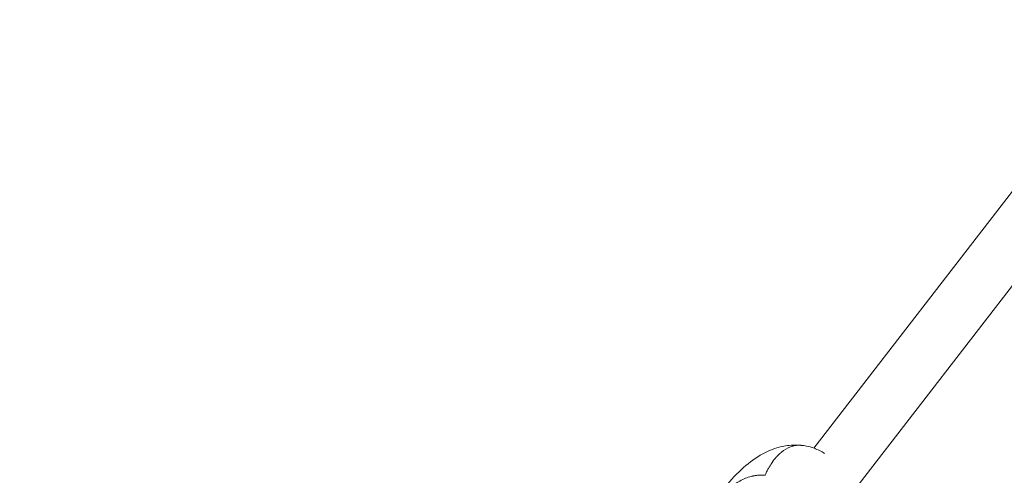
# Model space of a CAD drawing. Units: millimetres. Extents: x -492 to 25363, y 3 to 8047.
# Drawn here: x 1340 to 1613, y 1940 to 2066 of the extents above; entities that cross this region are included whole.
import ezdxf

# ---------------------------------------------------------------- set-up
doc = ezdxf.new("R2010")
doc.units = ezdxf.units.MM
doc.styles.get("Standard").update_dxf_attribs({"font": 'arial.ttf'})
doc.dimstyles.get("Standard").update_dxf_attribs({"dimtxt": 0.18, "dimasz": 0.18, "dimexe": 0.18, "dimexo": 0.0625, "dimgap": 0.09, "dimtad": 0, "dimtih": 1, "dimtoh": 1, "dimdec": 4, "dimzin": 0, "dimdsep": 46, "dimtxsty": 'Standard', "dimcen": 0.09, "dimadec": 0, "dimazin": 0, "dimtfac": 1, "dimtdec": 4, "dimtofl": 0, "dimtmove": 0, "dimatfit": 3, "dimfxl": 1, "dimtolj": 1, "dimtzin": 0, "dimarcsym": 0})

# ---------------------------------------------------------------- blocks, each defined once
blk = doc.blocks.new('*D3')
at = {"color": 0, "lineweight": -2, "transparency": 16777216}
for p, q in [((-12.08, 7571.14), (-62.26, 7571.14)), ((-62.08, 7501.14), (-62.08, 74.25)), ((-12.08, 4.25), (-62.26, 4.25))]:
    blk.add_line(p, q, dxfattribs=at)
at = {"color": 0, "transparency": 16777216}
for points in [[(-73.75, 7501.14), (-50.42, 7501.14), (-62.08, 7571.14)], [(-73.75, 74.25), (-50.42, 74.25), (-62.08, 4.25)]]:
    blk.add_solid(points, dxfattribs=at)
at = {"layer": 'Defpoints', "color": 0, "transparency": 16777216}
for p in [(1746.36, 7571.14), (-62.08, 4.25), (4030.81, 4.25)]:
    blk.add_point(p, dxfattribs=at)
at = {"color": 0, "transparency": 16777216, "insert": (-294.64, 3787.69), "char_height": 300, "attachment_point": 5, "rotation": 90}
blk.add_mtext('\\A1;755', dxfattribs=at)

msp = doc.modelspace()

# ---------------------------------------------------------------- linework, layer by layer
at = {"color": 0, "linetype": 'Continuous', "lineweight": 0}
for p, q in [((1559.7369, 1947.57095), (1816.54807, 2279.79324)), ((1572.30083, 1937.66278), (1829.17423, 2269.96559))]:
    msp.add_line(p, q, dxfattribs=at)
msp.add_ellipse((1554.57143, 1930.25789), major_axis=(1.66377, 18.07659), ratio=0.585339159, start_param=-0.000370768, end_param=0.013772542, dxfattribs=at)
for points, knots in [([(1525.57617, 1922.71417), (1525.58057, 1922.72245), (1525.58497, 1922.73072), (1526.95636, 1925.30789), (1528.44785, 1927.80806), (1531.5035, 1932.26204), (1533.0118, 1934.25421), (1536.19961, 1938.09049), (1537.87284, 1939.95193), (1541.29872, 1943.10944), (1543.0333, 1944.46526), (1546.34013, 1946.41642), (1547.87204, 1947.11799), (1550.76291, 1947.99823), (1552.10678, 1948.25712), (1554.37844, 1948.42475), (1555.31007, 1948.41904), (1556.23128, 1948.33484)], [11.382383287, 11.382383287, 11.382383287, 11.382383287, 11.410826671, 11.410826671, 20.240873466, 20.240873466, 27.746208341, 27.746208341, 35.23959873, 35.23959873, 41.823308123, 41.823308123, 46.879897017, 46.879897017, 50.950154665, 50.950154665, 53.734209519, 53.734209519, 53.734209519, 53.734209519]), ([(1556.08932, 1948.34617), (1555.82543, 1948.36428), (1555.56181, 1948.36577), (1555.09973, 1948.3394), (1554.90124, 1948.31866), (1554.38691, 1948.24067), (1554.07062, 1948.16906), (1553.60905, 1948.02946), (1553.46274, 1947.98002), (1552.44145, 1947.59879), (1551.5792, 1947.09046), (1550.71567, 1946.38213), (1550.67507, 1946.34834), (1550.43623, 1946.14672), (1550.24023, 1945.96962), (1549.82138, 1945.56543), (1549.59935, 1945.33474), (1549.37487, 1945.08422), (1549.36783, 1945.07636), (1548.96451, 1944.62421), (1548.58348, 1944.14037), (1548.17205, 1943.55277), (1548.12457, 1943.48391), (1547.75921, 1942.94598), (1547.45483, 1942.45048), (1547.08507, 1941.78297), (1547.00613, 1941.63634), (1546.74904, 1941.14443), (1546.5764, 1940.79041), (1546.35172, 1940.29249), (1546.29263, 1940.1577), (1546.2347, 1940.02152)], [0.04092316746, 0.04092316746, 0.04092316746, 0.04092316746, 0.04544088476, 0.04544088476, 0.04883862365, 0.04883862365, 0.05424034632, 0.05424034632, 0.05675407984, 0.05675407984, 0.07183892893, 0.07183892893, 0.07258499223, 0.07258499223, 0.07623864168, 0.07623864168, 0.08050044843, 0.08050044843, 0.08063836542, 0.08063836542, 0.08841590462, 0.08841590462, 0.08943787403, 0.08943787403, 0.09633136081, 0.09633136081, 0.09823723108, 0.09823723108, 0.10263692686, 0.10263692686, 0.10424681701, 0.10424681701, 0.10424681701, 0.10424681701]), ([(1557.69499, 1948.13233), (1558.40753, 1948.00052), (1559.14966, 1947.792), (1560.8608, 1947.15118), (1561.81408, 1946.67974), (1562.72828, 1946.11321)], [0.1126676677, 0.1126676677, 0.1126676677, 0.1126676677, 0.3662000994, 0.3662000994, 0.6894985045, 0.6894985045, 0.6894985045, 0.6894985045]), ([(1525.82632, 1922.98882), (1526.07647, 1923.43322), (1526.33159, 1923.87564), (1526.90832, 1924.8485), (1527.23236, 1925.3775), (1528.22754, 1926.94202), (1528.92298, 1927.95834), (1530.37491, 1929.93937), (1531.13121, 1930.90416), (1532.31518, 1932.30912), (1532.71819, 1932.77031), (1533.54275, 1933.67682), (1533.96393, 1934.12175), (1535.24691, 1935.41938), (1536.1334, 1936.23592), (1537.54436, 1937.33425), (1538.02935, 1937.67995), (1539.01521, 1938.30936), (1539.51773, 1938.59446), (1540.54498, 1939.09624), (1541.06359, 1939.30973), (1541.84765, 1939.57021), (1542.11033, 1939.64709), (1542.50536, 1939.74757), (1542.6367, 1939.77849), (1542.83324, 1939.82116), (1542.93139, 1939.84156), (1543.04568, 1939.86377), (1543.10277, 1939.87448), (1543.12723, 1939.87898), (1543.14353, 1939.88196), (1543.15222, 1939.88523), (1543.16745, 1939.88461), (1543.17613, 1939.88786), (1543.19242, 1939.89076), (1543.21686, 1939.8951), (1543.27385, 1939.90502), (1543.38773, 1939.92408), (1543.61508, 1939.9591), (1543.93872, 1940.00044), (1544.19646, 1940.02457), (1544.38937, 1940.03945), (1544.4536, 1940.04388), (1544.54985, 1940.04973), (1544.59795, 1940.05245), (1544.64601, 1940.05488), (1544.67804, 1940.05643), (1544.69459, 1940.05902), (1544.72553, 1940.05675), (1544.74207, 1940.05927), (1544.77407, 1940.06056), (1544.82206, 1940.06239), (1544.93394, 1940.06597), (1545.15734, 1940.07034), (1545.3482, 1940.0693), (1545.72909, 1940.0608), (1545.9819, 1940.04656), (1546.2347, 1940.02152)], [0.09197956265, 0.09197956265, 0.09197956265, 0.09197956265, 0.09355693222, 0.09355693222, 0.09546625737, 0.09546625737, 0.09928490766, 0.09928490766, 0.10310355796, 0.10310355796, 0.1050128831, 0.1050128831, 0.10692220825, 0.10692220825, 0.11074085855, 0.11074085855, 0.11265018369, 0.11265018369, 0.11455950884, 0.11455950884, 0.11646883399, 0.11646883399, 0.11742349656, 0.11742349656, 0.11790082785, 0.11790082785, 0.11813949349, 0.11825882631, 0.11831849272, 0.11834832593, 0.11834832593, 0.11837815914, 0.11837815914, 0.11840799234, 0.11840799234, 0.11843782555, 0.11849749196, 0.11861682478, 0.11885549042, 0.11933282171, 0.119810153, 0.119810153, 0.12004881864, 0.12004881864, 0.12016815146, 0.12022781787, 0.12022781787, 0.12028748428, 0.12028748428, 0.12034715069, 0.12034715069, 0.1204068171, 0.12052614993, 0.12076481557, 0.12124214686, 0.12124214686, 0.12219680943, 0.12219680943, 0.12219680943, 0.12219680943])]:
    msp.add_open_spline(points, degree=3, knots=knots, dxfattribs=at)
msp.add_open_spline([(1556.23912, 1948.33411), (1556.72698, 1948.2889), (1557.21334, 1948.22162), (1557.69499, 1948.13233)], degree=3, dxfattribs=at)

# ---------------------------------------------------------------- dimensions: what is measured, and where the dimension line sits
dim = msp.add_linear_dim(base=(-62.08477, 4.24866), p1=(1746.35757, 7571.14052), p2=(4030.80877, 4.24866), angle=90, text='755', dimstyle='Standard', override={"dimtxt": 300, "dimasz": 70, "dimgap": 80, "dimtad": 2, "dimtih": 0, "dimtoh": 0, "dimfxl": 50, "dimfxlon": 1})
dim.commit()
dim.dimension.update_dxf_attribs({"geometry": '*D3', "text_midpoint": (-294.64275, 3787.69459)})

doc.saveas('drawing.dxf')
